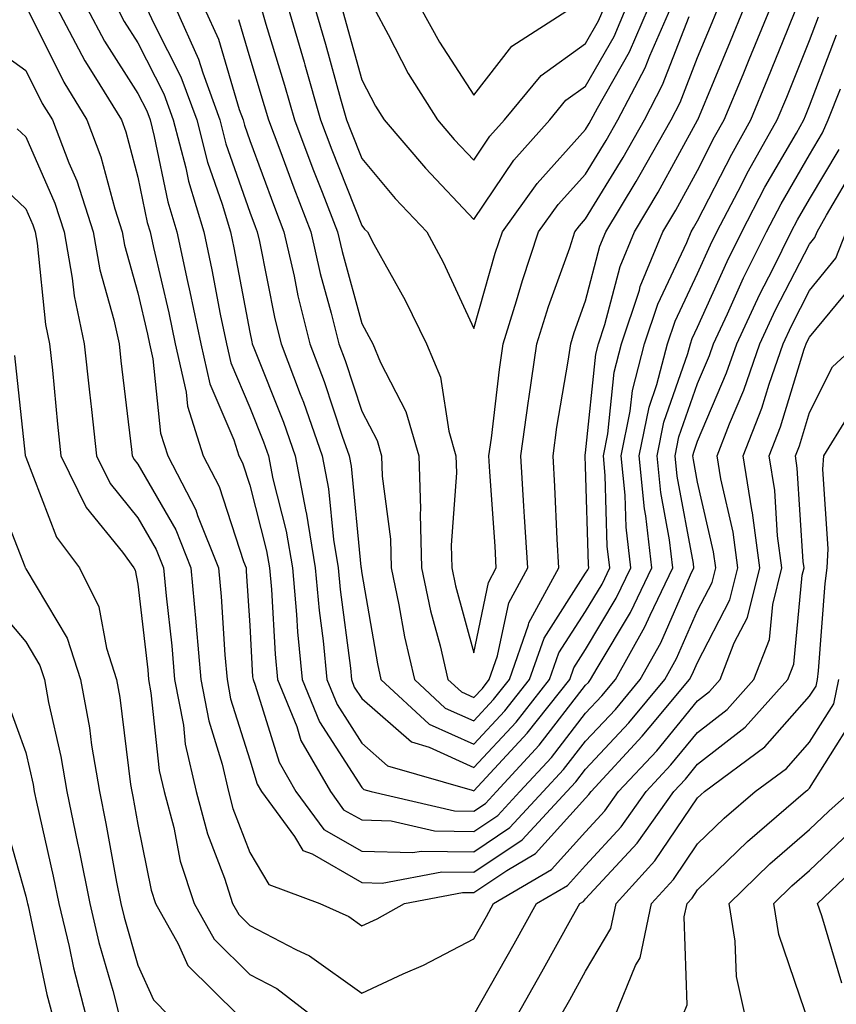
# Model space of a CAD drawing. Units: inches. Extents: x 1026563 to 1029203, y 7223978 to 7226618.
# Drawn here: x 1026797 to 1026870, y 7224783 to 7224871 of the extents above; entities that cross this region are included whole.
import ezdxf

# ---------------------------------------------------------------- set-up
doc = ezdxf.new("R2010")
doc.units = ezdxf.units.IN
doc.header["$MEASUREMENT"] = 0
doc.layers.add('Contour_10267223', color=7, linetype='Continuous', true_color=0xc87997)

msp = doc.modelspace()

# ---------------------------------------------------------------- linework, layer by layer
at = {"layer": 'Contour_10267223'}
for points in [[(1026800.804, 7224871.92, 3023), (1026803.323, 7224867.193, 3023), (1026804.28, 7224865.69, 3023), (1026806.585, 7224861.92, 3023), (1026806.976, 7224860.846, 3023), (1026808.05, 7224856.803, 3023), (1026808.89, 7224852.76, 3023), (1026809.144, 7224851.92, 3023), (1026809.437, 7224850.533, 3023), (1026810.804, 7224844.674, 3023), (1026811.37, 7224841.92, 3023), (1026812.366, 7224837.604, 3023), (1026812.484, 7224836.354, 3023), (1026813.89, 7224831.92, 3023), (1026815.316, 7224829.186, 3023), (1026817.484, 7224822.486, 3023), (1026817.718, 7224821.92, 3023), (1026817.737, 7224821.608, 3023), (1026818.05, 7224816.764, 3023), (1026818.304, 7224812.174, 3023), (1026818.343, 7224811.92, 3023), (1026818.538, 7224811.432, 3023), (1026820.667, 7224804.537, 3023), (1026822.171, 7224801.92, 3023), (1026824.671, 7224798.541, 3023), (1026828.05, 7224796.588, 3023), (1026832.601, 7224796.471, 3023), (1026833.362, 7224796.608, 3023), (1026838.05, 7224796.529, 3023), (1026841.273, 7224798.697, 3023), (1026844.261, 7224801.92, 3023), (1026846.077, 7224803.893, 3023), (1026848.05, 7224806.412, 3023), (1026850.706, 7224809.264, 3023), (1026852.913, 7224811.92, 3023), (1026854.769, 7224815.201, 3023), (1026857.425, 7224821.295, 3023), (1026857.718, 7224821.92, 3023), (1026857.679, 7224822.291, 3023), (1026856.214, 7224830.084, 3023), (1026856.038, 7224831.92, 3023), (1026856.37, 7224833.6, 3023), (1026858.05, 7224838.365, 3023), (1026859.105, 7224840.865, 3023), (1026859.476, 7224841.92, 3023), (1026860.726, 7224844.596, 3023), (1026862.151, 7224847.818, 3023), (1026864.202, 7224851.92, 3023), (1026865.53, 7224854.44, 3023), (1026868.05, 7224858.815, 3023), (1026869.202, 7224860.768, 3023), (1026869.73, 7224861.92, 3023), (1026870.823, 7224864.693, 3023)], [(1026803.499, 7224871.92, 3024), (1026805.081, 7224868.951, 3024), (1026808.05, 7224864.283, 3024), (1026808.851, 7224862.721, 3024), (1026809.144, 7224861.92, 3024), (1026809.515, 7224860.455, 3024), (1026810.726, 7224854.596, 3024), (1026811.526, 7224851.92, 3024), (1026812.484, 7224847.486, 3024), (1026812.698, 7224846.568, 3024), (1026813.675, 7224841.92, 3024), (1026814.476, 7224838.346, 3024), (1026816.624, 7224833.346, 3024), (1026817.073, 7224831.92, 3024), (1026817.405, 7224831.276, 3024), (1026818.05, 7224829.283, 3024), (1026819.554, 7224823.424, 3024), (1026819.808, 7224821.92, 3024), (1026819.984, 7224819.986, 3024), (1026820.316, 7224814.186, 3024), (1026820.53, 7224811.92, 3024), (1026822.249, 7224807.721, 3024), (1026822.62, 7224806.49, 3024), (1026825.257, 7224801.92, 3024), (1026826.429, 7224800.299, 3024), (1026828.05, 7224799.381, 3024), (1026830.667, 7224799.303, 3024), (1026834.534, 7224798.404, 3024), (1026838.05, 7224798.346, 3024), (1026840.198, 7224799.772, 3024), (1026842.171, 7224801.92, 3024), (1026845.003, 7224804.967, 3024), (1026848.05, 7224808.912, 3024), (1026849.495, 7224810.475, 3024), (1026850.706, 7224811.92, 3024), (1026853.343, 7224816.627, 3024), (1026853.812, 7224817.682, 3024), (1026855.843, 7224821.92, 3024), (1026855.55, 7224824.42, 3024), (1026854.769, 7224828.639, 3024), (1026854.437, 7224831.92, 3024), (1026855.042, 7224834.928, 3024), (1026857.191, 7224841.061, 3024), (1026857.405, 7224841.92, 3024), (1026857.581, 7224842.389, 3024), (1026858.05, 7224843.404, 3024), (1026860.687, 7224849.283, 3024), (1026861.995, 7224851.92, 3024), (1026864.066, 7224855.904, 3024), (1026866.878, 7224860.748, 3024), (1026867.542, 7224861.92, 3024), (1026867.679, 7224862.291, 3024), (1026868.05, 7224863.19, 3024), (1026870.452, 7224869.518, 3024)], [(1026806.194, 7224871.92, 3025), (1026806.839, 7224870.709, 3025), (1026808.05, 7224868.795, 3025), (1026810.374, 7224864.244, 3025), (1026811.214, 7224861.92, 3025), (1026812.327, 7224857.643, 3025), (1026812.581, 7224856.451, 3025), (1026813.929, 7224851.92, 3025), (1026814.651, 7224848.522, 3025), (1026815.413, 7224844.557, 3025), (1026815.96, 7224841.92, 3025), (1026816.351, 7224840.221, 3025), (1026818.05, 7224836.217, 3025), (1026819.28, 7224833.151, 3025), (1026819.71, 7224831.92, 3025), (1026820.101, 7224829.869, 3025), (1026821.312, 7224825.182, 3025), (1026821.859, 7224821.92, 3025), (1026822.23, 7224817.74, 3025), (1026822.308, 7224816.178, 3025), (1026822.737, 7224811.92, 3025), (1026824.28, 7224808.151, 3025), (1026828.05, 7224802.272, 3025), (1026828.245, 7224802.115, 3025), (1026828.89, 7224801.92, 3025), (1026836.331, 7224800.201, 3025), (1026838.05, 7224800.162, 3025), (1026839.105, 7224800.865, 3025), (1026840.081, 7224801.92, 3025), (1026843.909, 7224806.061, 3025), (1026848.05, 7224811.412, 3025), (1026848.304, 7224811.666, 3025), (1026848.499, 7224811.92, 3025), (1026849.085, 7224812.955, 3025), (1026852.054, 7224817.916, 3025), (1026853.968, 7224821.92, 3025), (1026853.421, 7224826.549, 3025), (1026853.304, 7224827.174, 3025), (1026852.835, 7224831.92, 3025), (1026853.714, 7224836.256, 3025), (1026854.417, 7224838.287, 3025), (1026855.355, 7224841.92, 3025), (1026856.038, 7224843.932, 3025), (1026858.05, 7224848.19, 3025), (1026859.202, 7224850.768, 3025), (1026859.769, 7224851.92, 3025), (1026861.683, 7224855.553, 3025), (1026862.601, 7224857.369, 3025), (1026865.159, 7224861.92, 3025), (1026866.019, 7224863.951, 3025), (1026868.05, 7224869.01, 3025), (1026868.851, 7224871.119, 3025)], [(1026808.831, 7224871.92, 3026), (1026809.495, 7224870.475, 3026), (1026811.898, 7224865.768, 3026), (1026813.304, 7224861.92, 3026), (1026814.28, 7224858.151, 3026), (1026815.569, 7224854.401, 3026), (1026816.312, 7224851.92, 3026), (1026816.624, 7224850.494, 3026), (1026818.05, 7224842.955, 3026), (1026818.226, 7224842.096, 3026), (1026818.265, 7224841.92, 3026), (1026818.401, 7224841.568, 3026), (1026821.058, 7224834.928, 3026), (1026822.112, 7224831.92, 3026), (1026823.069, 7224826.94, 3026), (1026823.089, 7224826.881, 3026), (1026823.89, 7224821.92, 3026), (1026824.241, 7224818.111, 3026), (1026824.593, 7224815.377, 3026), (1026824.925, 7224811.92, 3026), (1026825.843, 7224809.713, 3026), (1026828.05, 7224806.256, 3026), (1026830.355, 7224804.225, 3026), (1026837.913, 7224802.057, 3026), (1026838.05, 7224801.998, 3026), (1026842.835, 7224807.135, 3026), (1026846.624, 7224811.92, 3026), (1026846.995, 7224812.975, 3026), (1026848.05, 7224814.615, 3026), (1026850.784, 7224819.186, 3026), (1026852.093, 7224821.92, 3026), (1026851.663, 7224825.533, 3026), (1026851.585, 7224828.385, 3026), (1026851.234, 7224831.92, 3026), (1026852.034, 7224835.904, 3026), (1026852.23, 7224837.74, 3026), (1026853.304, 7224841.92, 3026), (1026854.495, 7224845.475, 3026), (1026857.093, 7224850.963, 3026), (1026857.484, 7224851.92, 3026), (1026857.698, 7224852.272, 3026), (1026858.05, 7224852.916, 3026), (1026861.097, 7224858.873, 3026), (1026862.796, 7224861.92, 3026), (1026864.339, 7224865.631, 3026), (1026866.077, 7224869.947, 3026), (1026866.878, 7224871.92, 3026)], [(1026811.409, 7224871.92, 3027), (1026813.48, 7224867.35, 3027), (1026813.851, 7224866.119, 3027), (1026815.374, 7224861.92, 3027), (1026815.921, 7224859.791, 3027), (1026818.05, 7224853.678, 3027), (1026818.519, 7224852.389, 3027), (1026818.714, 7224851.92, 3027), (1026818.909, 7224851.061, 3027), (1026820.296, 7224844.166, 3027), (1026820.843, 7224841.92, 3027), (1026822.542, 7224837.428, 3027), (1026822.835, 7224836.705, 3027), (1026824.515, 7224831.92, 3027), (1026825.081, 7224828.951, 3027), (1026825.53, 7224824.44, 3027), (1026825.941, 7224821.92, 3027), (1026826.116, 7224819.986, 3027), (1026827.034, 7224812.936, 3027), (1026827.132, 7224811.92, 3027), (1026827.386, 7224811.256, 3027), (1026828.05, 7224810.24, 3027), (1026832.484, 7224806.354, 3027), (1026834.085, 7224805.885, 3027), (1026838.05, 7224804.068, 3027), (1026841.839, 7224808.131, 3027), (1026844.827, 7224811.92, 3027), (1026845.667, 7224814.303, 3027), (1026848.05, 7224818.014, 3027), (1026849.515, 7224820.455, 3027), (1026850.198, 7224821.92, 3027), (1026849.984, 7224823.854, 3027), (1026849.808, 7224830.162, 3027), (1026849.632, 7224831.92, 3027), (1026850.023, 7224833.893, 3027), (1026850.589, 7224839.381, 3027), (1026851.253, 7224841.92, 3027), (1026852.855, 7224846.725, 3027), (1026852.933, 7224847.037, 3027), (1026854.944, 7224851.92, 3027), (1026856.116, 7224853.854, 3027), (1026858.05, 7224857.408, 3027), (1026859.573, 7224860.397, 3027), (1026860.433, 7224861.92, 3027), (1026862.112, 7224865.983, 3027), (1026862.659, 7224867.311, 3027), (1026864.554, 7224871.92, 3027)], [(1026813.987, 7224871.92, 3028), (1026815.257, 7224869.127, 3028), (1026817.112, 7224862.858, 3028), (1026817.464, 7224861.92, 3028), (1026817.581, 7224861.451, 3028), (1026818.05, 7224860.084, 3028), (1026820.257, 7224854.127, 3028), (1026821.097, 7224851.92, 3028), (1026822.015, 7224847.955, 3028), (1026822.347, 7224846.217, 3028), (1026823.421, 7224841.92, 3028), (1026824.691, 7224838.561, 3028), (1026826.312, 7224833.658, 3028), (1026826.917, 7224831.92, 3028), (1026827.112, 7224830.983, 3028), (1026827.972, 7224821.998, 3028), (1026827.991, 7224821.92, 3028), (1026827.991, 7224821.861, 3028), (1026828.05, 7224821.393, 3028), (1026829.456, 7224813.326, 3028), (1026829.769, 7224811.92, 3028), (1026834.085, 7224807.955, 3028), (1026838.05, 7224806.158, 3028), (1026840.823, 7224809.147, 3028), (1026843.03, 7224811.92, 3028), (1026844.339, 7224815.631, 3028), (1026848.05, 7224821.432, 3028), (1026848.245, 7224821.725, 3028), (1026848.323, 7224821.92, 3028), (1026848.304, 7224822.174, 3028), (1026848.05, 7224831.002, 3028), (1026848.011, 7224831.881, 3028), (1026848.011, 7224831.92, 3028), (1026848.011, 7224831.959, 3028), (1026848.05, 7224832.174, 3028), (1026848.968, 7224841.002, 3028), (1026849.202, 7224841.92, 3028), (1026849.769, 7224843.639, 3028), (1026851.136, 7224848.834, 3028), (1026852.405, 7224851.92, 3028), (1026854.515, 7224855.455, 3028), (1026858.05, 7224861.901, 3028), (1026858.05, 7224861.92, 3028), (1026858.069, 7224861.94, 3028), (1026860.999, 7224868.971, 3028), (1026862.21, 7224871.92, 3028)], [(1026817.034, 7224870.904, 3029), (1026818.05, 7224867.467, 3029), (1026819.339, 7224863.209, 3029), (1026819.71, 7224861.92, 3029), (1026820.726, 7224859.244, 3029), (1026821.976, 7224855.846, 3029), (1026823.499, 7224851.92, 3029), (1026824.339, 7224848.209, 3029), (1026825.316, 7224844.654, 3029), (1026825.999, 7224841.92, 3029), (1026826.566, 7224840.436, 3029), (1026828.05, 7224835.904, 3029), (1026829.417, 7224833.287, 3029), (1026829.808, 7224831.92, 3029), (1026829.866, 7224830.104, 3029), (1026830.609, 7224824.479, 3029), (1026830.667, 7224821.92, 3029), (1026831.37, 7224818.6, 3029), (1026831.878, 7224815.748, 3029), (1026832.757, 7224811.92, 3029), (1026835.511, 7224809.381, 3029), (1026838.05, 7224808.229, 3029), (1026839.827, 7224810.143, 3029), (1026841.234, 7224811.92, 3029), (1026842.952, 7224816.822, 3029), (1026842.972, 7224816.998, 3029), (1026845.667, 7224821.92, 3029), (1026845.511, 7224824.459, 3029), (1026845.296, 7224829.166, 3029), (1026845.14, 7224831.92, 3029), (1026845.491, 7224834.479, 3029), (1026846.487, 7224840.358, 3029), (1026846.722, 7224841.92, 3029), (1026847.034, 7224842.936, 3029), (1026848.05, 7224845.768, 3029), (1026849.319, 7224850.651, 3029), (1026849.847, 7224851.92, 3029), (1026852.562, 7224856.432, 3029), (1026852.933, 7224857.037, 3029), (1026855.687, 7224861.92, 3029), (1026856.487, 7224863.483, 3029), (1026858.05, 7224867.506, 3029), (1026859.359, 7224870.611, 3029), (1026859.886, 7224871.92, 3029)], [(1026819.066, 7224871.92, 3030), (1026819.495, 7224870.475, 3030), (1026821.155, 7224865.026, 3030), (1026822.034, 7224861.92, 3030), (1026823.694, 7224857.565, 3030), (1026824.515, 7224855.455, 3030), (1026825.882, 7224851.92, 3030), (1026826.292, 7224850.162, 3030), (1026828.05, 7224843.736, 3030), (1026828.694, 7224842.565, 3030), (1026829.026, 7224841.92, 3030), (1026829.71, 7224840.26, 3030), (1026831.995, 7224835.865, 3030), (1026833.148, 7224831.92, 3030), (1026833.304, 7224827.174, 3030), (1026833.265, 7224826.705, 3030), (1026833.382, 7224821.92, 3030), (1026834.202, 7224818.072, 3030), (1026835.042, 7224814.928, 3030), (1026835.745, 7224811.92, 3030), (1026836.956, 7224810.826, 3030), (1026838.05, 7224810.318, 3030), (1026838.831, 7224811.139, 3030), (1026839.437, 7224811.92, 3030), (1026840.179, 7224814.049, 3030), (1026841.175, 7224818.795, 3030), (1026842.874, 7224821.92, 3030), (1026842.601, 7224826.471, 3030), (1026842.542, 7224827.428, 3030), (1026842.269, 7224831.92, 3030), (1026842.952, 7224836.822, 3030), (1026842.972, 7224836.998, 3030), (1026843.694, 7224841.92, 3030), (1026844.73, 7224845.24, 3030), (1026846.624, 7224850.494, 3030), (1026847.093, 7224851.92, 3030), (1026847.503, 7224852.467, 3030), (1026848.05, 7224853.092, 3030), (1026851.409, 7224858.561, 3030), (1026853.304, 7224861.92, 3030), (1026854.925, 7224865.045, 3030), (1026857.288, 7224871.158, 3030)], [(1026821.468, 7224871.92, 3031), (1026822.894, 7224867.076, 3031), (1026822.972, 7224866.842, 3031), (1026824.378, 7224861.92, 3031), (1026825.374, 7224859.244, 3031), (1026828.05, 7224852.486, 3031), (1026828.304, 7224852.174, 3031), (1026828.558, 7224851.92, 3031), (1026829.144, 7224850.826, 3031), (1026831.937, 7224845.807, 3031), (1026833.831, 7224841.92, 3031), (1026835.081, 7224838.951, 3031), (1026835.843, 7224834.127, 3031), (1026836.468, 7224831.92, 3031), (1026836.526, 7224830.397, 3031), (1026836.038, 7224823.932, 3031), (1026836.097, 7224821.92, 3031), (1026836.429, 7224820.299, 3031), (1026838.05, 7224814.303, 3031), (1026839.359, 7224820.611, 3031), (1026840.062, 7224821.92, 3031), (1026839.964, 7224823.834, 3031), (1026839.495, 7224830.475, 3031), (1026839.398, 7224831.92, 3031), (1026839.632, 7224833.502, 3031), (1026840.355, 7224839.615, 3031), (1026840.687, 7224841.92, 3031), (1026841.878, 7224845.748, 3031), (1026842.405, 7224847.565, 3031), (1026843.851, 7224851.92, 3031), (1026845.609, 7224854.361, 3031), (1026848.05, 7224857.076, 3031), (1026849.886, 7224860.084, 3031), (1026850.921, 7224861.92, 3031), (1026853.382, 7224866.588, 3031), (1026853.773, 7224867.643, 3031), (1026855.648, 7224871.92, 3031)], [(1026823.87, 7224871.92, 3032), (1026824.808, 7224868.678, 3032), (1026826.155, 7224863.815, 3032), (1026826.702, 7224861.92, 3032), (1026827.073, 7224860.943, 3032), (1026828.05, 7224858.463, 3032), (1026831.038, 7224854.908, 3032), (1026833.87, 7224851.92, 3032), (1026835.335, 7224849.205, 3032), (1026838.05, 7224843.287, 3032), (1026839.964, 7224850.006, 3032), (1026840.609, 7224851.92, 3032), (1026843.714, 7224856.256, 3032), (1026848.05, 7224861.08, 3032), (1026848.362, 7224861.608, 3032), (1026848.538, 7224861.92, 3032), (1026849.105, 7224862.975, 3032), (1026851.956, 7224868.014, 3032), (1026853.655, 7224871.92, 3032)], [(1026826.273, 7224871.92, 3033), (1026826.663, 7224870.533, 3033), (1026828.05, 7224865.514, 3033), (1026829.28, 7224863.151, 3033), (1026830.042, 7224861.92, 3033), (1026833.734, 7224857.604, 3033), (1026838.05, 7224853.033, 3033), (1026841.644, 7224858.326, 3033), (1026844.847, 7224861.92, 3033), (1026846.292, 7224863.678, 3033), (1026848.05, 7224864.928, 3033), (1026850.589, 7224869.381, 3033), (1026851.683, 7224871.92, 3033)], [(1026829.124, 7224871.92, 3034), (1026830.413, 7224869.557, 3034), (1026832.21, 7224866.08, 3034), (1026834.827, 7224861.92, 3034), (1026836.312, 7224860.182, 3034), (1026838.05, 7224858.326, 3034), (1026839.495, 7224860.475, 3034), (1026840.804, 7224861.92, 3034), (1026844.085, 7224865.885, 3034), (1026848.05, 7224868.736, 3034), (1026849.202, 7224870.768, 3034), (1026849.71, 7224871.92, 3034)], [(1026833.304, 7224871.92, 3035), (1026834.984, 7224868.854, 3035), (1026838.05, 7224864.127, 3035), (1026841.448, 7224868.522, 3035), (1026846.78, 7224871.92, 3035)], [(1026798.206, 7224871.764, 3022), (1026801.429, 7224865.299, 3022), (1026803.499, 7224861.92, 3022), (1026804.749, 7224858.619, 3022), (1026805.98, 7224853.99, 3022), (1026806.644, 7224851.92, 3022), (1026806.859, 7224850.729, 3022), (1026808.05, 7224846.471, 3022), (1026808.909, 7224842.779, 3022), (1026809.085, 7224841.92, 3022), (1026809.398, 7224840.572, 3022), (1026810.081, 7224833.951, 3022), (1026810.726, 7224831.92, 3022), (1026813.226, 7224827.096, 3022), (1026813.382, 7224826.588, 3022), (1026815.257, 7224821.92, 3022), (1026815.491, 7224819.361, 3022), (1026815.823, 7224814.147, 3022), (1026816.019, 7224811.92, 3022), (1026816.331, 7224810.201, 3022), (1026818.05, 7224804.752, 3022), (1026818.714, 7224802.584, 3022), (1026819.105, 7224801.92, 3022), (1026822.054, 7224797.916, 3022), (1026822.796, 7224796.666, 3022), (1026823.616, 7224796.354, 3022), (1026828.05, 7224793.795, 3022), (1026829.866, 7224793.736, 3022), (1026835.218, 7224794.752, 3022), (1026838.05, 7224794.713, 3022), (1026842.366, 7224797.604, 3022), (1026846.37, 7224801.92, 3022), (1026847.171, 7224802.799, 3022), (1026848.05, 7224803.932, 3022), (1026851.917, 7224808.053, 3022), (1026855.12, 7224811.92, 3022), (1026856.175, 7224813.795, 3022), (1026858.05, 7224818.092, 3022), (1026859.359, 7224820.611, 3022), (1026859.671, 7224821.92, 3022), (1026859.476, 7224823.346, 3022), (1026858.05, 7224829.557, 3022), (1026857.679, 7224831.549, 3022), (1026857.64, 7224831.92, 3022), (1026857.718, 7224832.252, 3022), (1026858.05, 7224833.229, 3022), (1026860.648, 7224839.322, 3022), (1026861.546, 7224841.92, 3022), (1026863.616, 7224846.354, 3022), (1026864.788, 7224848.658, 3022), (1026866.409, 7224851.92, 3022), (1026866.976, 7224852.994, 3022), (1026868.05, 7224854.85, 3022), (1026870.687, 7224859.283, 3022)], [(1026794.788, 7224868.658, 3021), (1026798.05, 7224866.334, 3021), (1026799.515, 7224863.385, 3021), (1026800.413, 7224861.92, 3021), (1026801.878, 7224858.092, 3021), (1026802.601, 7224856.471, 3021), (1026804.066, 7224851.92, 3021), (1026804.651, 7224848.522, 3021), (1026805.901, 7224844.068, 3021), (1026806.37, 7224841.92, 3021), (1026806.526, 7224840.397, 3021), (1026807.484, 7224832.486, 3021), (1026807.542, 7224831.92, 3021), (1026807.718, 7224831.588, 3021), (1026808.05, 7224831.158, 3021), (1026811.429, 7224825.299, 3021), (1026812.796, 7224821.92, 3021), (1026813.226, 7224817.096, 3021), (1026813.265, 7224816.705, 3021), (1026813.675, 7224811.92, 3021), (1026814.378, 7224808.248, 3021), (1026815.589, 7224804.381, 3021), (1026816.155, 7224801.92, 3021), (1026816.546, 7224800.416, 3021), (1026818.05, 7224796.49, 3021), (1026819.749, 7224793.619, 3021), (1026824.319, 7224791.92, 3021), (1026826.898, 7224790.768, 3021), (1026828.05, 7224789.928, 3021), (1026829.417, 7224790.553, 3021), (1026831.859, 7224791.92, 3021), (1026837.054, 7224792.916, 3021), (1026838.05, 7224792.897, 3021), (1026840.999, 7224794.869, 3021), (1026843.577, 7224796.393, 3021), (1026848.05, 7224801.334, 3021), (1026848.323, 7224801.647, 3021), (1026848.538, 7224801.92, 3021), (1026853.109, 7224806.861, 3021), (1026853.734, 7224807.604, 3021), (1026857.327, 7224811.92, 3021), (1026857.581, 7224812.389, 3021), (1026858.05, 7224813.463, 3021), (1026860.921, 7224819.049, 3021), (1026861.644, 7224821.92, 3021), (1026861.214, 7224825.084, 3021), (1026860.12, 7224829.85, 3021), (1026859.788, 7224831.92, 3021), (1026860.901, 7224834.772, 3021), (1026862.191, 7224837.779, 3021), (1026863.616, 7224841.92, 3021), (1026865.023, 7224844.947, 3021), (1026868.05, 7224850.826, 3021), (1026868.538, 7224851.432, 3021), (1026868.734, 7224851.92, 3021), (1026869.554, 7224853.424, 3021), (1026872.151, 7224857.818, 3021)], [(1026797.269, 7224861.139, 3020), (1026798.05, 7224860.416, 3020), (1026800.628, 7224854.498, 3020), (1026801.468, 7224851.92, 3020), (1026802.191, 7224847.779, 3020), (1026802.347, 7224846.217, 3020), (1026803.265, 7224841.92, 3020), (1026803.734, 7224837.604, 3020), (1026803.909, 7224836.061, 3020), (1026804.359, 7224831.92, 3020), (1026805.569, 7224829.44, 3020), (1026808.05, 7224826.373, 3020), (1026809.671, 7224823.541, 3020), (1026810.335, 7224821.92, 3020), (1026810.569, 7224819.401, 3020), (1026811.077, 7224814.947, 3020), (1026811.331, 7224811.92, 3020), (1026812.112, 7224807.858, 3020), (1026812.288, 7224806.158, 3020), (1026813.265, 7224801.92, 3020), (1026814.28, 7224798.151, 3020), (1026815.784, 7224794.186, 3020), (1026816.507, 7224791.92, 3020), (1026817.073, 7224790.943, 3020), (1026818.05, 7224789.967, 3020), (1026822.151, 7224787.818, 3020), (1026823.382, 7224787.252, 3020), (1026828.05, 7224783.912, 3020), (1026831.761, 7224785.631, 3020), (1026833.558, 7224786.412, 3020), (1026838.05, 7224788.776, 3020), (1026839.202, 7224790.768, 3020), (1026839.827, 7224791.92, 3020), (1026845.003, 7224794.967, 3020), (1026848.05, 7224798.326, 3020), (1026849.769, 7224800.201, 3020), (1026850.999, 7224801.92, 3020), (1026854.398, 7224805.572, 3020), (1026858.05, 7224810.026, 3020), (1026859.105, 7224810.865, 3020), (1026860.062, 7224811.92, 3020), (1026861.331, 7224815.201, 3020), (1026862.503, 7224817.467, 3020), (1026863.616, 7224821.92, 3020), (1026862.952, 7224826.822, 3020), (1026862.894, 7224827.076, 3020), (1026862.132, 7224831.92, 3020), (1026863.792, 7224836.178, 3020), (1026864.437, 7224838.307, 3020), (1026865.687, 7224841.92, 3020), (1026866.429, 7224843.541, 3020), (1026868.05, 7224846.686, 3020), (1026870.413, 7224849.557, 3020), (1026871.331, 7224851.92, 3020)], [(1026793.948, 7224857.818, 3019), (1026798.05, 7224853.99, 3019), (1026798.675, 7224852.545, 3019), (1026798.89, 7224851.92, 3019), (1026799.066, 7224850.904, 3019), (1026799.788, 7224843.658, 3019), (1026800.159, 7224841.92, 3019), (1026800.413, 7224839.557, 3019), (1026800.882, 7224834.752, 3019), (1026801.175, 7224831.92, 3019), (1026803.441, 7224827.311, 3019), (1026806.663, 7224823.307, 3019), (1026807.698, 7224821.92, 3019), (1026807.816, 7224821.686, 3019), (1026808.05, 7224820.436, 3019), (1026808.929, 7224812.799, 3019), (1026809.007, 7224811.92, 3019), (1026809.222, 7224810.748, 3019), (1026809.944, 7224803.815, 3019), (1026810.394, 7224801.92, 3019), (1026811.253, 7224798.717, 3019), (1026811.839, 7224795.709, 3019), (1026813.069, 7224791.92, 3019), (1026814.866, 7224788.736, 3019), (1026818.05, 7224785.592, 3019), (1026820.452, 7224784.322, 3019), (1026823.597, 7224781.92, 3019)], [(1026838.05, 7224781.979, 3019), (1026841.663, 7224788.307, 3019), (1026843.675, 7224791.92, 3019), (1026846.429, 7224793.541, 3019), (1026848.05, 7224795.318, 3019), (1026851.214, 7224798.756, 3019), (1026853.46, 7224801.92, 3019), (1026855.667, 7224804.303, 3019), (1026858.05, 7224807.193, 3019), (1026860.706, 7224809.264, 3019), (1026863.089, 7224811.92, 3019), (1026864.476, 7224815.494, 3019), (1026864.769, 7224818.639, 3019), (1026865.589, 7224821.92, 3019), (1026865.198, 7224824.772, 3019), (1026864.944, 7224828.815, 3019), (1026864.456, 7224831.92, 3019), (1026865.472, 7224834.498, 3019), (1026867.581, 7224841.451, 3019), (1026867.757, 7224841.92, 3019), (1026867.835, 7224842.135, 3019), (1026868.05, 7224842.526, 3019), (1026872.308, 7224847.662, 3019)], [(1026841.937, 7224781.92, 3018), (1026844.144, 7224785.826, 3018), (1026846.878, 7224790.748, 3018), (1026847.523, 7224791.92, 3018), (1026847.855, 7224792.115, 3018), (1026848.05, 7224792.33, 3018), (1026852.659, 7224797.311, 3018), (1026855.921, 7224801.92, 3018), (1026856.956, 7224803.014, 3018), (1026858.05, 7224804.361, 3018), (1026862.288, 7224807.682, 3018), (1026866.116, 7224811.92, 3018), (1026866.663, 7224813.307, 3018), (1026867.386, 7224821.256, 3018), (1026867.562, 7224821.92, 3018), (1026867.484, 7224822.486, 3018), (1026866.956, 7224830.826, 3018), (1026866.8, 7224831.92, 3018), (1026867.151, 7224832.818, 3018), (1026868.05, 7224835.787, 3018), (1026870.101, 7224839.869, 3018), (1026872.347, 7224841.92, 3018)], [(1026797.015, 7224840.885, 3018), (1026797.991, 7224831.979, 3018), (1026797.991, 7224831.92, 3018), (1026798.011, 7224831.881, 3018), (1026798.05, 7224831.783, 3018), (1026800.784, 7224824.654, 3018), (1026802.835, 7224821.92, 3018), (1026804.554, 7224818.424, 3018), (1026805.237, 7224814.733, 3018), (1026806.155, 7224811.92, 3018), (1026806.448, 7224810.318, 3018), (1026807.405, 7224802.565, 3018), (1026807.503, 7224801.92, 3018), (1026807.601, 7224801.471, 3018), (1026808.05, 7224798.99, 3018), (1026809.241, 7224793.111, 3018), (1026809.612, 7224791.92, 3018), (1026811.644, 7224788.326, 3018), (1026812.503, 7224786.373, 3018), (1026817.034, 7224781.92, 3018)], [(1026845.843, 7224781.92, 3017), (1026846.644, 7224783.326, 3017), (1026848.05, 7224785.865, 3017), (1026850.296, 7224789.674, 3017), (1026850.784, 7224791.92, 3017), (1026854.241, 7224795.729, 3017), (1026858.05, 7224801.354, 3017), (1026858.343, 7224801.627, 3017), (1026858.675, 7224801.92, 3017), (1026864.046, 7224805.924, 3017), (1026868.05, 7224810.436, 3017), (1026868.636, 7224811.334, 3017), (1026868.753, 7224811.92, 3017), (1026868.851, 7224812.721, 3017), (1026869.456, 7224820.514, 3017), (1026869.632, 7224821.92, 3017), (1026869.73, 7224823.6, 3017), (1026869.241, 7224830.729, 3017), (1026869.339, 7224831.92, 3017), (1026871.37, 7224835.24, 3017)], [(1026795.179, 7224829.049, 3017), (1026797.952, 7224822.018, 3017), (1026797.991, 7224821.92, 3017), (1026798.011, 7224821.881, 3017), (1026798.05, 7224821.822, 3017), (1026801.741, 7224815.611, 3017), (1026802.933, 7224811.92, 3017), (1026803.734, 7224807.604, 3017), (1026803.909, 7224806.061, 3017), (1026804.612, 7224801.92, 3017), (1026805.198, 7224799.068, 3017), (1026806.155, 7224793.815, 3017), (1026806.526, 7224791.92, 3017), (1026806.819, 7224790.69, 3017), (1026808.05, 7224786.412, 3017), (1026809.437, 7224783.307, 3017), (1026810.823, 7224781.92, 3017)], [(1026795.003, 7224818.873, 3016), (1026798.05, 7224815.299, 3016), (1026799.3, 7224813.17, 3016), (1026799.71, 7224811.92, 3016), (1026800.081, 7224809.889, 3016), (1026801.175, 7224805.045, 3016), (1026801.702, 7224801.92, 3016), (1026802.659, 7224797.311, 3016), (1026802.796, 7224796.666, 3016), (1026803.753, 7224791.92, 3016), (1026804.573, 7224788.443, 3016), (1026805.823, 7224784.147, 3016), (1026806.39, 7224781.92, 3016)], [(1026870.452, 7224754.322, 3016), (1026869.788, 7224760.182, 3016), (1026869.573, 7224761.92, 3016), (1026869.378, 7224763.248, 3016), (1026868.499, 7224771.471, 3016), (1026868.441, 7224771.92, 3016), (1026868.343, 7224772.213, 3016), (1026868.05, 7224772.526, 3016), (1026866.78, 7224773.19, 3016), (1026861.819, 7224775.69, 3016), (1026858.05, 7224777.838, 3016), (1026855.472, 7224779.342, 3016), (1026850.687, 7224781.92, 3016), (1026852.503, 7224786.373, 3016), (1026852.913, 7224787.057, 3016), (1026853.948, 7224791.92, 3016), (1026855.901, 7224794.068, 3016), (1026858.05, 7224797.252, 3016), (1026860.413, 7224799.557, 3016), (1026863.187, 7224801.92, 3016), (1026865.98, 7224803.99, 3016), (1026868.05, 7224806.334, 3016), (1026870.218, 7224809.752, 3016), (1026870.667, 7224811.92, 3016)], [(1026796.312, 7224810.182, 3015), (1026798.05, 7224805.397, 3015), (1026798.694, 7224802.565, 3015), (1026798.792, 7224801.92, 3015), (1026798.987, 7224800.983, 3015), (1026800.491, 7224794.361, 3015), (1026800.98, 7224791.92, 3015), (1026801.898, 7224788.072, 3015), (1026802.308, 7224786.178, 3015), (1026803.401, 7224781.92, 3015)], [(1026870.823, 7224769.147, 3015), (1026870.413, 7224771.92, 3015), (1026869.769, 7224773.639, 3015), (1026868.05, 7224775.592, 3015), (1026863.89, 7224777.76, 3015), (1026859.749, 7224780.221, 3015), (1026858.05, 7224781.197, 3015), (1026857.581, 7224781.451, 3015), (1026856.741, 7224781.92, 3015), (1026857.112, 7224782.858, 3015), (1026856.859, 7224790.729, 3015), (1026857.112, 7224791.92, 3015), (1026857.562, 7224792.408, 3015), (1026858.05, 7224793.151, 3015), (1026862.503, 7224797.467, 3015), (1026867.698, 7224801.92, 3015), (1026867.894, 7224802.076, 3015), (1026868.05, 7224802.233, 3015), (1026871.8, 7224808.17, 3015)], [(1026871.214, 7224775.084, 3014), (1026868.05, 7224778.678, 3014), (1026865.921, 7224779.791, 3014), (1026862.308, 7224781.92, 3014), (1026861.526, 7224785.397, 3014), (1026861.409, 7224788.561, 3014), (1026860.862, 7224791.92, 3014), (1026864.495, 7224795.475, 3014), (1026868.05, 7224798.541, 3014), (1026869.788, 7224800.182, 3014), (1026871.741, 7224801.92, 3014)], [(1026795.999, 7224799.869, 3014), (1026798.05, 7224792.565, 3014), (1026798.167, 7224792.037, 3014), (1026798.187, 7224791.92, 3014), (1026798.245, 7224791.725, 3014), (1026799.925, 7224783.795, 3014), (1026800.413, 7224781.92, 3014)], [(1026872.659, 7224776.529, 3013), (1026868.05, 7224781.744, 3013), (1026867.933, 7224781.803, 3013), (1026867.737, 7224781.92, 3013), (1026867.64, 7224782.33, 3013), (1026865.296, 7224789.166, 3013), (1026864.847, 7224791.92, 3013), (1026866.468, 7224793.502, 3013), (1026868.05, 7224794.869, 3013), (1026871.663, 7224798.307, 3013)], [(1026870.941, 7224784.811, 3012), (1026869.163, 7224790.807, 3012), (1026868.773, 7224791.92, 3012), (1026873.519, 7224796.451, 3012)]]:
    msp.add_polyline3d(points, dxfattribs=at)

doc.saveas('drawing.dxf')
